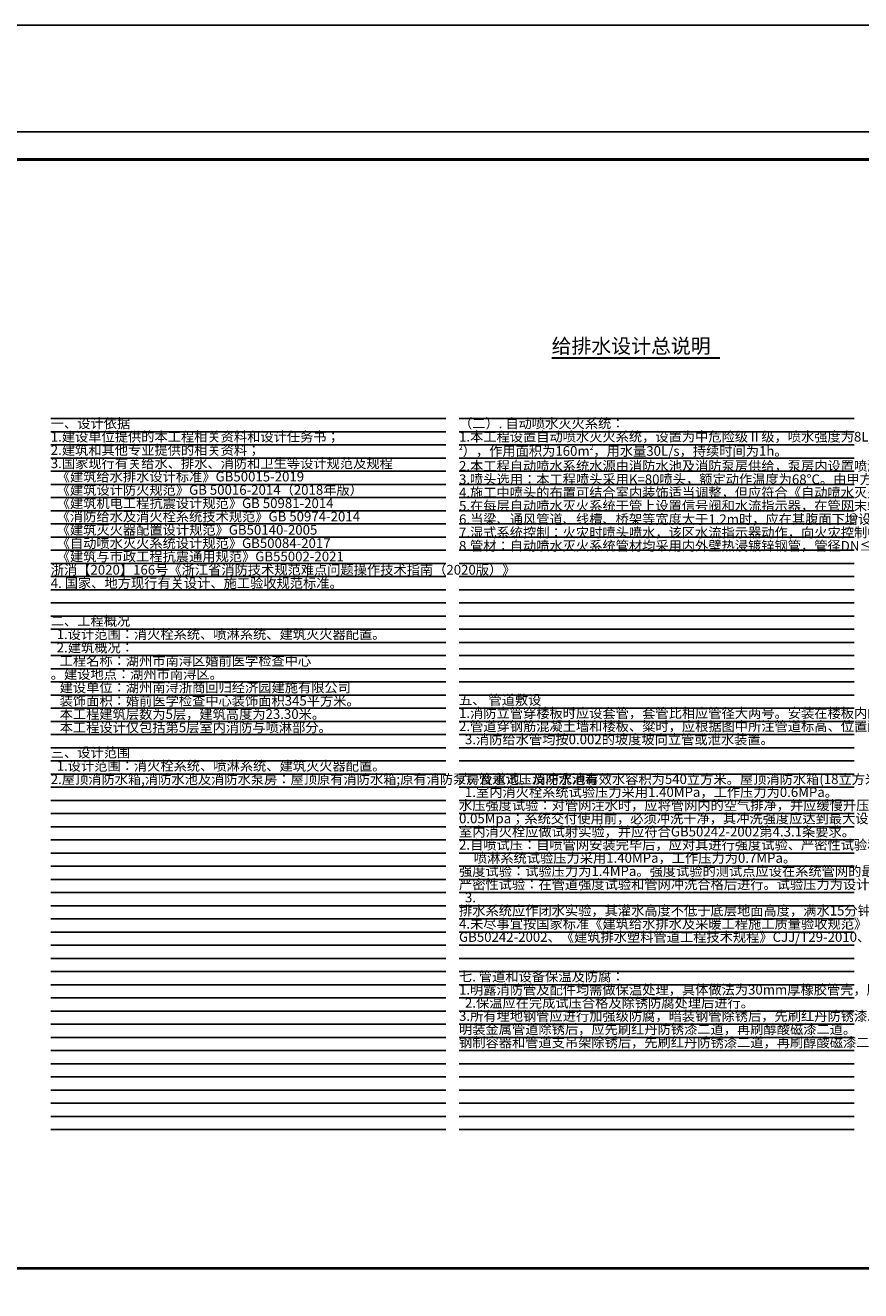
# Model space of a CAD drawing. Extents: x -142596 to 211866, y -11722 to 171632.
# Drawn here: x -108339 to -78208, y 88694 to 134338 of the extents above; entities that cross this region are included whole.
import ezdxf
from ezdxf.enums import TextEntityAlignment as Align

# ---------------------------------------------------------------- set-up
doc = ezdxf.new("R2010")
doc.units = 0
doc.header["$LTSCALE"] = 1000
doc.header["$MEASUREMENT"] = 0
doc.layers.add('DIM_SYMB', color=3, linetype='Continuous')
doc.layers.add('时代图框', color=161, linetype='Continuous')
doc.styles.add('ERA', font='simhei.ttf')
doc.styles.add('HT', font='simhei.ttf')
doc.styles.get("Standard").update_dxf_attribs({"font": 'gbenor.shx', "bigfont": 'gbcbig.shx'})

# ---------------------------------------------------------------- blocks, each defined once
blk = doc.blocks.new('*U25')
at = {"layer": '时代图框', "color": 161}
blk.add_line((1000, 41000), (-58400, 41000), dxfattribs=at)
at = {"layer": '时代图框', "color": 161, "const_width": 100}
blk.add_lwpolyline([(-55900, 0), (0, 0), (0, 40000), (-55900, 40000)], close=True, dxfattribs=at)
at = {"layer": '时代图框', "style": 'ERA', "width": 0.7}
for tag, p in [('图纸编号', (-3555, 1064)), ('图纸比例', (-846, 1064))]:
    blk.add_attdef(tag, text='', height=250, dxfattribs=at).set_placement(p, align=Align.CENTER)

msp = doc.modelspace()

# ---------------------------------------------------------------- linework, layer by layer
for p, q in [((-107420.5, 120154.2), (-93170.5, 120154.2)), ((-92695.5, 120153.8), (-78445.5, 120153.8)), ((-107420.5, 119679.2), (-93170.5, 119679.2)), ((-92695.5, 119678.8), (-78445.5, 119678.8)), ((-107420.5, 119204.2), (-93170.5, 119204.2)), ((-92695.5, 119203.8), (-78445.5, 119203.8)), ((-107420.5, 118729.2), (-93170.5, 118729.2)), ((-92695.5, 118728.8), (-78445.5, 118728.8)), ((-107420.5, 118254.2), (-93170.5, 118254.2)), ((-92695.5, 118253.8), (-78445.5, 118253.8)), ((-107420.5, 117779.2), (-93170.5, 117779.2)), ((-92695.5, 117778.8), (-78445.5, 117778.8)), ((-107420.5, 117304.2), (-93170.5, 117304.2)), ((-92695.5, 117303.8), (-78445.5, 117303.8)), ((-107420.5, 116829.2), (-93170.5, 116829.2)), ((-92695.5, 116828.8), (-78445.5, 116828.8)), ((-107420.5, 116354.2), (-93170.5, 116354.2)), ((-92695.5, 116353.8), (-78445.5, 116353.8)), ((-107420.5, 115879.2), (-93170.5, 115879.2)), ((-92695.5, 115878.8), (-78445.5, 115878.8)), ((-107420.5, 115404.2), (-93170.5, 115404.2)), ((-92695.5, 115403.8), (-78445.5, 115403.8)), ((-107420.5, 114929.2), (-93170.5, 114929.2)), ((-92695.5, 114928.8), (-78445.5, 114928.8)), ((-107420.5, 114454.2), (-93170.5, 114454.2)), ((-92695.5, 114453.8), (-78445.5, 114453.8)), ((-107420.5, 113979.2), (-93170.5, 113979.2)), ((-92695.5, 113978.8), (-78445.5, 113978.8)), ((-107420.5, 113504.2), (-93170.5, 113504.2)), ((-92695.5, 113503.8), (-78445.5, 113503.8)), ((-107420.5, 113029.2), (-93170.5, 113029.2)), ((-92695.5, 113028.8), (-78445.5, 113028.8)), ((-107420.5, 112554.2), (-93170.5, 112554.2)), ((-92695.5, 112553.8), (-78445.5, 112553.8)), ((-107420.5, 112079.2), (-93170.5, 112079.2)), ((-92695.5, 112078.8), (-78445.5, 112078.8)), ((-107420.5, 111604.2), (-93170.5, 111604.2)), ((-92695.5, 111603.8), (-78445.5, 111603.8)), ((-107420.5, 111129.2), (-93170.5, 111129.2)), ((-92695.5, 111128.8), (-78445.5, 111128.8)), ((-107420.5, 110654.2), (-93170.5, 110654.2)), ((-92695.5, 110653.8), (-78445.5, 110653.8)), ((-107420.5, 110179.2), (-93170.5, 110179.2)), ((-92695.5, 110178.8), (-78445.5, 110178.8)), ((-107420.5, 109704.2), (-93170.5, 109704.2)), ((-92695.5, 109703.8), (-78445.5, 109703.8)), ((-107420.5, 109229.2), (-93170.5, 109229.2)), ((-92695.5, 109228.8), (-78445.5, 109228.8)), ((-107420.5, 108754.2), (-93170.5, 108754.2)), ((-92695.5, 108753.8), (-78445.5, 108753.8)), ((-107420.5, 108279.2), (-93170.5, 108279.2)), ((-92695.5, 108278.8), (-78445.5, 108278.8)), ((-107420.5, 107804.2), (-93170.5, 107804.2)), ((-92695.5, 107803.8), (-78445.5, 107803.8)), ((-107420.5, 107329.2), (-93170.5, 107329.2)), ((-92695.5, 107328.8), (-78445.5, 107328.8)), ((-107420.5, 106854.2), (-93170.5, 106854.2)), ((-92695.5, 106853.8), (-78445.5, 106853.8)), ((-107420.5, 106379.2), (-93170.5, 106379.2)), ((-107420.5, 106379.2), (-93170.5, 106379.2)), ((-92695.5, 106378.8), (-78445.5, 106378.8)), ((-107420.5, 105904.2), (-93170.5, 105904.2)), ((-92695.5, 105903.8), (-78445.5, 105903.8)), ((-107420.5, 105429.2), (-93170.5, 105429.2)), ((-92695.5, 105428.8), (-78445.5, 105428.8)), ((-107420.5, 104954.2), (-93170.5, 104954.2)), ((-92695.5, 104953.8), (-78445.5, 104953.8)), ((-107420.5, 104479.2), (-93170.5, 104479.2)), ((-92695.5, 104478.8), (-78445.5, 104478.8)), ((-107420.5, 104004.2), (-93170.5, 104004.2)), ((-92695.5, 104003.8), (-78445.5, 104003.8)), ((-107420.5, 103529.2), (-93170.5, 103529.2)), ((-92695.5, 103528.8), (-78445.5, 103528.8)), ((-107420.5, 103054.2), (-93170.5, 103054.2)), ((-92695.5, 103053.8), (-78445.5, 103053.8)), ((-107420.5, 102579.2), (-93170.5, 102579.2)), ((-92695.5, 102578.8), (-78445.5, 102578.8)), ((-107420.5, 102104.2), (-93170.5, 102104.2)), ((-92695.5, 102103.8), (-78445.5, 102103.8)), ((-107420.5, 101629.2), (-93170.5, 101629.2)), ((-92695.5, 101628.8), (-78445.5, 101628.8)), ((-107420.5, 101154.2), (-93170.5, 101154.2)), ((-92695.5, 101153.8), (-78445.5, 101153.8)), ((-107420.5, 100679.2), (-93170.5, 100679.2)), ((-92695.5, 100678.8), (-78445.5, 100678.8)), ((-107420.5, 100204.2), (-93170.5, 100204.2)), ((-92695.5, 100203.8), (-78445.5, 100203.8)), ((-107420.5, 99729.2), (-93170.5, 99729.2)), ((-92695.5, 99728.8), (-78445.5, 99728.8)), ((-107420.5, 99254.2), (-93170.5, 99254.2)), ((-92695.5, 99253.8), (-78445.5, 99253.8)), ((-107420.5, 98779.2), (-93170.5, 98779.2)), ((-92695.5, 98778.8), (-78445.5, 98778.8)), ((-107420.5, 98304.2), (-93170.5, 98304.2)), ((-92695.5, 98303.8), (-78445.5, 98303.8)), ((-107420.5, 97829.2), (-93170.5, 97829.2)), ((-92695.5, 97828.8), (-78445.5, 97828.8)), ((-107420.5, 97354.2), (-93170.5, 97354.2)), ((-92695.5, 97353.8), (-78445.5, 97353.8)), ((-107420.5, 96879.2), (-93170.5, 96879.2)), ((-92695.5, 96878.8), (-78445.5, 96878.8)), ((-107420.5, 96404.2), (-93170.5, 96404.2)), ((-92695.5, 96403.8), (-78445.5, 96403.8)), ((-107420.5, 95929.2), (-93170.5, 95929.2)), ((-92695.5, 95928.8), (-78445.5, 95928.8)), ((-107420.5, 95454.2), (-93170.5, 95454.2)), ((-92695.5, 95453.8), (-78445.5, 95453.8)), ((-107420.5, 94979.2), (-93170.5, 94979.2)), ((-92695.5, 94978.8), (-78445.5, 94978.8)), ((-107420.5, 94504.2), (-93170.5, 94504.2)), ((-92695.5, 94503.8), (-78445.5, 94503.8))]:
    msp.add_line(p, q)
msp.add_lwpolyline([(-142595.6, 134337.7), (157112, 134337.7), (157112, 61307.7), (-142595.6, 61307.7)], close=True)
at = {"layer": 'DIM_SYMB', "const_width": 70}
msp.add_lwpolyline([(-89357.5, 122340.5), (-83280.7, 122340.5)], dxfattribs=at)

# ---------------------------------------------------------------- block references
at = {"layer": '时代图框'}
msp.add_blockref('*U25', (-60441.3, 89497), dxfattribs=at)

# ---------------------------------------------------------------- texts
at = {"char_height": 350, "attachment_point": 1}
for s, width, heights, insert, line_spacing_factor in [('一、设计依据\\P1.建设单位提供的本工程相关资料和设计任务书；\\P2.建筑和其他专业提供的相关资料；\\P3.国家现行有关给水、排水、消防和卫生等设计规范及规程\\P  《建筑给水排水设计标准》GB50015-2019\\P  《建筑设计防火规范》GB 50016-2014（2018年版）\\P  《建筑机电工程抗震设计规范》GB 50981-2014\\P  《消防给水及消火栓系统技术规范》GB 50974-2014\\P  《建筑灭火器配置设计规范》GB50140-2005\\P  《自动喷水灭火系统设计规范》GB50084-2017\\P  《建筑与市政工程抗震通用规范》GB55002-2021\\P  浙消【2020】166号《浙江省消防技术规范难点问题操作技术指南（2020版）》\\P4. 国家、地方现行有关设计、施工验收规范标准。', 13385.907, [7464.7], (-107420.5, 120154.2), 0.822857), ('\\A1;{\\C2;（二）. 自动喷水灭火系统： \\P  1.本工程设置自动喷水灭火系统，设置为中危险级Ⅱ级，喷水强度为8L/（min·m\\H0.5x;\\S2^ ;\\H2x;），作用面积为160m\\H0.5x;\\S2^ ;\\H2x;，用水量30L/s，持续时间为1h。\\P  2.本工程自动喷水系统水源由消防水池及消防泵房供给，泵房内设置喷淋泵。本工程喷淋系统由最高楼屋顶水箱间的消防水箱稳压。本工程报警阀组设于地下水泵房，报警阀组配装压力开关、延时器及水力警铃，单个报警阀组控制喷头数不超过800个。\\P}  3.喷头选用：本工程喷头采用K=80喷头，额定动作温度为68°C。由甲方根据装修要求自定；无吊顶场所均采用直立型喷头，吊顶场所均采用下喷式喷头。\\P  4.施工中喷头的布置可结合室内装饰适当调整，但应符合《自动喷水灭火系统设计规范GB50084-2017》第7.1.2条的规定。本工程喷头在梁间布置，喷头溅水盘与顶板距离为450mm，如施工时调整喷头位置，喷头溅水盘与顶板距离应符合《自动喷水灭火系统设计规范GB50084-2017》第7.1.6条的规定。自动喷水灭火系统应有备用喷头，其数量不应少于总数的1％，且每种型号均不得少于10只。\\P  5.在每层自动喷水灭火系统干管上设置信号阀和水流指示器，在管网末端设系统检验装置。信号阀应安装在水流指器前的管道上，与水流指示器之间的距离不应小于300mm。\\P  6.当梁、通风管道、线槽、桥架等宽度大于1.2m时，应在其腹面下增设喷头。 \\P  7.湿式系统控制：火灾时喷头喷水，该区水流指示器动作，向火灾控制中心发出信号，同时，在水力压差作用下，打开系统的报警阀，敲响水力警铃，并且在压力开关作用的同时，自动启动喷水灭火泵，向系统供水并将信号送往控制中心。\\P{\\C2;  8.管材：自动喷水灭火系统管材均采用内外壁热浸镀锌钢管，管径DN≤80mm时，采用丝扣连接，管径DN＞80mm时，采用卡箍连接。}', 13986.251, [11886.8], (-92695.5, 120153.8), 0.822857), ('二、工程概况\\P  1.设计范围：消火栓系统、喷淋系统、建筑灭火器配置。\\P  2.建筑概况： \\P   工程名称：{\\C2;湖州市南浔区婚前医学检查中心} 。建设地点：湖州市南浔区。\\P   建设单位：{\\C2;湖州南浔浙商回归经济园建施有限公司}  \\P   装饰面积：{\\C2;婚前医学检查中心装饰面积345平方米}。  \\P{\\C2;   本工程建筑层数为5层，建筑高度为23.30米。  \\P   本工程设计仅包括第5层室内消防与喷淋部分。    }', 14250, [7464.7], (-107420.5, 113029.2), 0.822857), ('\\A1;五、 管道敷设 \\P  1.消防立管穿楼板时应设套管，套管比相应管径大两号。安装在楼板内的套管，其顶部应高出装饰地面20mm；安装在卫生间的套管，其顶部高出装饰地面50mm，底部与楼板底面相平；套管与管道之间缝隙应用阻燃密实材料和防水油膏填实，端面光滑。\\P  2.管道穿钢筋混凝土墙和楼板、粱时，应根据图中所注管道标高、位置配合土建工种预留孔洞或预埋套管。管道穿地下室外墙时，应预埋柔性防水套管，参考图集《02S404》。排水管道在穿越楼层设套管且立管底部架空时，应在立管底部设支墩或其它固定措施。\\P  3.消防给水管均按0.002的坡度坡向立管或泄水装置。\\P\\P\\P六. 管道试压及冲洗消毒 \\P  {\\C2;1.室内消火栓系统试验压力采用1.40MPa，工作压力为0.6MPa。\\P    }水压强度试验：对管网注水时，应将管网内的空气排净，并应缓慢升压，达到试验压力后，稳压30min后，管网应无泄漏、无变形，且压力降不应大于 0.05Mpa；系统交付使用前，必须冲洗干净，其冲洗强度应达到最大设计流量；水压严密性试验应在水压强度试验和管网冲洗合格后进行。试验压力应为系统工作压力，稳压24h，应无泄漏。\\P    室内消火栓应做试射实验，并应符合GB50242-2002第4.3.1条要求。\\P  2.自喷试压：自喷管网安装完毕后，应对其进行强度试验、严密性试验和冲洗。\\P{\\C2;     喷淋系统试验压力采用1.40MPa，工作压力为0.7MPa。}\\P     强度试验：试验压力为1.4MPa。强度试验的测试点应设在系统管网的最低点。对管网注水时，应将管网内的空气排净，并应缓慢升压；达到试验压力后，稳压30min后，管网应无泄漏、无变形，且压力降不应大于0.05MPa。\\P     严密性试验：在管道强度试验和管网冲洗合格后进行。试验压力为设计工作压力，稳压24小时，无渗漏为合格。\\P  3. 排水系统应作闭水实验，其灌水高度不低于底层地面高度，满水15分钟后，再灌满延续5分钟，液面不下降为合格。\\P  4.未尽事宜按国家标准《建筑给水排水及采暖工程施工质量验收规范》\\PGB50242-2002、《建筑排水塑料管道工程技术规程》CJJ/T29-2010、《给水排水管道工程施工及验收规范》GB50268-2008中有关规定施工和验收。\\P\\P\\P七. 管道和设备保温及防腐：\\P  1.明露消防管及配件均需做保温处理，具体做法为30mm厚橡胶管壳，胶粘接壳缝，外层用复合铝箔做保护层。\\P  2.保温应在完成试压合格及除锈防腐处理后进行。\\P  3.所有埋地钢管应进行加强级防腐，暗装钢管除锈后，先刷红丹防锈漆二道，再刷环氧沥青漆二道，其总厚度应达到3mm。\\P  明装金属管道除锈后，应先刷红丹防锈漆二道，再刷醇酸磁漆二道。\\P  钢制容器和管道支吊架除锈后，先刷红丹防锈漆二道，再刷醇酸磁漆二道。', 14250, [16935.9], (-92695.5, 110178.8), 0.814286), ('三、设计范围\\P{\\C2;  1.设计范围：消火栓系统、喷淋系统、建筑灭火器配置。\\P  2.屋顶消防水箱,消防水池及消防水泵房：屋顶原有消防水箱;原有消防泵房及水池。消防水池有效水容积为540立方米。屋顶消防水箱(18立方米)位于C1#楼屋顶，待二期实施时，屋顶消防水箱移至A区屋顶（最高楼酒店）。}', 13629.372, [7464.7], (-107420.5, 108279.2), 0.822857)]:
    msp.add_mtext_dynamic_manual_height_columns(s, width=width, gutter_width=1750, heights=heights, dxfattribs=dict(at, insert=insert, line_spacing_factor=line_spacing_factor))
at = {"layer": 'DIM_SYMB', "color": 7, "style": 'HT'}
msp.add_text('给排水设计总说明', height=525.74, dxfattribs=at).set_placement((-89357.5, 122508.2))

doc.saveas('drawing.dxf')
